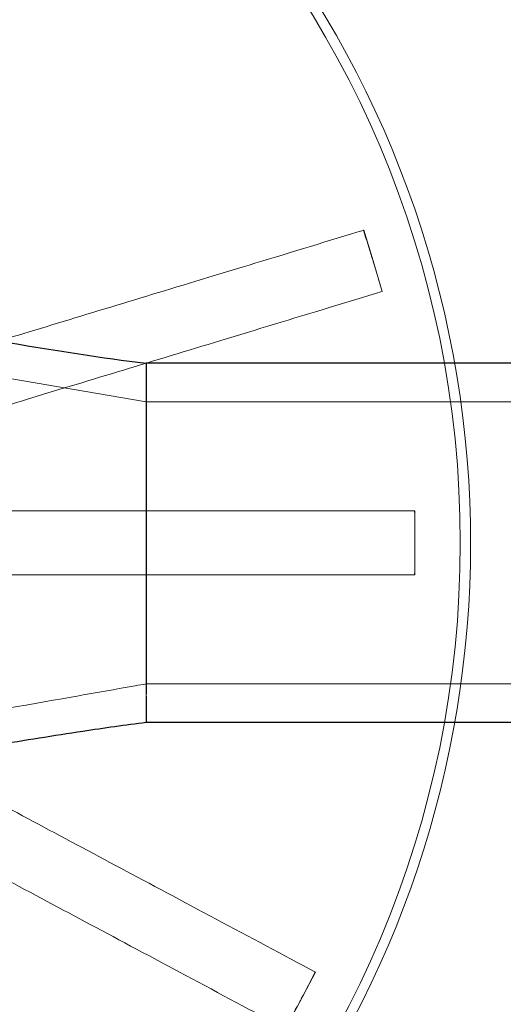
# Model space of a CAD drawing. Units: millimetres. Extents: x 622 to 8360, y 78 to 10896.
# Drawn here: x 1952 to 1988, y 4129 to 4202 of the extents above; entities that cross this region are included whole.
import ezdxf

# ---------------------------------------------------------------- set-up
doc = ezdxf.new("R2010")
doc.units = ezdxf.units.MM
doc.header["$LTSCALE"] = 40
for name, color, linetype, lineweight in [('Dimensions(Hillmar_metric)', 7, 'Continuous', 13), ('Hidden Edges(Hillmar_metric)', 7, 'Continuous', 18), ('Overlay [based on Phantom Lines(Hillmar_metric)]', 7, 'Continuous', 25), ('Visible Edges(Hillmar_metric)', 7, 'Continuous', 25)]:
    doc.layers.add(name, color=color, linetype=linetype, lineweight=lineweight)
doc.styles.add('Hillmar_metric_Dimensions', font='arial.ttf')
doc.dimstyles.new('DEFAULT-ISO-Method 1b-Hillmar_metric', dxfattribs={"dimscale": 40, "dimtxt": 2, "dimasz": 2.5, "dimexe": 1, "dimexo": 1, "dimgap": 0.25, "dimtad": 1, "dimtih": 1, "dimtoh": 1, "dimrnd": 1e-08, "dimdsep": 46, "dimtxsty": 'Hillmar_metric_Dimensions', "dimcen": 0.09, "dimdle": 8, "dimclrd": 7, "dimclre": 7, "dimclrt": 7, "dimazin": 2, "dimtfac": 0.75, "dimtmove": 0, "dimatfit": 3, "dimfxl": 1, "dimtolj": 1, "dimlwd": 9, "dimlwe": 9, "dimarcsym": 0})

# ---------------------------------------------------------------- blocks, each defined once
blk = doc.blocks.new('*D31')
at = {"layer": 'Defpoints', "color": 0, "linetype": 'Continuous', "transparency": 16777216}
for p in [(2351.385, 5355.002), (1484.03, 4087.17), (1909.592, 4087.17)]:
    blk.add_point(p, dxfattribs=at)
at = {"layer": 'Dimensions(Hillmar_metric)', "color": 7, "linetype": 'Continuous', "lineweight": 9, "transparency": 16777216}
for p, q in [((2311.385, 5355.002), (1444.03, 5355.002)), ((1484.03, 5255.002), (1484.03, 4771.931)), ((1484.03, 4187.17), (1484.03, 4670.24)), ((1869.592, 4087.17), (1444.03, 4087.17))]:
    blk.add_line(p, q, dxfattribs=at)
at = {"layer": 'Dimensions(Hillmar_metric)', "color": 7, "linetype": 'Continuous', "transparency": 16777216}
for points in [[(1467.363, 5255.002), (1500.697, 5255.002), (1484.03, 5355.002)], [(1467.363, 4187.17), (1500.697, 4187.17), (1484.03, 4087.17)]]:
    blk.add_solid(points, dxfattribs=at)
at = {"layer": 'Dimensions(Hillmar_metric)', "color": 7, "linetype": 'Continuous', "lineweight": 13, "transparency": 16777216, "insert": (1484.03, 4721.086), "char_height": 80, "attachment_point": 5, "style": 'Hillmar_metric_Dimensions'}
blk.add_mtext('\\A1;1268', dxfattribs=at)
blk = doc.blocks.new('*D32')
at = {"layer": 'Defpoints', "color": 0, "linetype": 'Continuous', "transparency": 16777216}
for p in [(1171.842, 5355.002), (2351.385, 5355.002), (1425.985, 3900.089)]:
    blk.add_point(p, dxfattribs=at)
at = {"layer": 'Dimensions(Hillmar_metric)', "color": 7, "linetype": 'Continuous', "lineweight": 9, "transparency": 16777216}
for p, q in [((2311.385, 5355.002), (1131.842, 5355.002)), ((1171.842, 5255.002), (1171.842, 4678.391)), ((1171.842, 4000.089), (1171.842, 4576.7)), ((1385.985, 3900.089), (1131.842, 3900.089))]:
    blk.add_line(p, q, dxfattribs=at)
at = {"layer": 'Dimensions(Hillmar_metric)', "color": 7, "linetype": 'Continuous', "transparency": 16777216}
for points in [[(1155.176, 5255.002), (1188.509, 5255.002), (1171.842, 5355.002)], [(1155.176, 4000.089), (1188.509, 4000.089), (1171.842, 3900.089)]]:
    blk.add_solid(points, dxfattribs=at)
at = {"layer": 'Dimensions(Hillmar_metric)', "color": 7, "linetype": 'Continuous', "lineweight": 13, "transparency": 16777216, "insert": (1171.842, 4627.545), "char_height": 80, "attachment_point": 5, "style": 'Hillmar_metric_Dimensions'}
blk.add_mtext('\\A1;1455', dxfattribs=at)

msp = doc.modelspace()

# ---------------------------------------------------------------- linework, layer by layer
at = {"layer": 'Hidden Edges(Hillmar_metric)'}
for p, q in [((1977.847, 4186.575), (1977.865, 4186.58)), ((1978.555, 4184.308), (1977.865, 4186.58)), ((1979.245, 4182.036), (1978.555, 4184.308)), ((1979.245, 4182.036), (1979.227, 4182.03)), ((1941.714, 4177.274), (1961.714, 4173.834)), ((3046.714, 4173.834), (1961.714, 4173.834)), ((1923.435, 4165.744), (1981.625, 4165.744)), ((1981.625, 4165.744), (1981.664, 4165.744)), ((1981.664, 4165.744), (1981.664, 4163.37)), ((1981.664, 4163.37), (1981.664, 4160.995)), ((1981.625, 4160.995), (1923.435, 4160.995)), ((1981.664, 4160.995), (1981.625, 4160.995)), ((3046.714, 4152.905), (1961.714, 4152.905)), ((1961.714, 4152.143), (1961.714, 4151.993)), ((1973.162, 4129.411), (1974.281, 4131.505)), ((1974.264, 4131.514), (1974.281, 4131.505)), ((1972.043, 4127.316), (1973.162, 4129.411))]:
    msp.add_line(p, q, dxfattribs=at)
msp.add_circle((1909.592, 4163.37), 75.442, dxfattribs=at)
msp.add_arc((1909.592, 4163.37), 76.2, 300.7159, 239.36945, dxfattribs=at)
for points, knots in [([(1977.828, 4186.569), (1975.308, 4185.804), (1972.555, 4184.968), (1967.164, 4183.331), (1964.525, 4182.53), (1959.867, 4181.116), (1957.418, 4180.372), (1952.845, 4178.984), (1950.721, 4178.339), (1948.874, 4177.778), (1948.81, 4177.759), (1948.746, 4177.739)], [6.317152, 6.317152, 6.317152, 6.317152, 7.107367, 7.107367, 7.897583, 7.897583, 8.688055, 8.688055, 9.478527, 9.478527, 9.506743, 9.506743, 9.506743, 9.506743]), ([(1978.555, 4184.308), (1978.528, 4184.398), (1978.501, 4184.487), (1978.269, 4185.244), (1978.06, 4185.91), (1977.847, 4186.575)], [-1.7610619, -1.7610619, -1.7610619, -1.7610619, -1.7329921, -1.7329921, -1.523644, -1.523644, -1.523644, -1.523644]), ([(1979.227, 4182.03), (1979.035, 4182.701), (1978.838, 4183.371), (1978.61, 4184.129), (1978.583, 4184.218), (1978.555, 4184.308)], [-0.2094872, -0.2094872, -0.2094872, -0.2094872, 0, 0, 0.0280885, 0.0280885, 0.0280885, 0.0280885]), ([(1950.126, 4173.195), (1950.19, 4173.214), (1950.254, 4173.233), (1952.101, 4173.794), (1954.225, 4174.439), (1958.798, 4175.827), (1961.247, 4176.571), (1965.905, 4177.985), (1968.544, 4178.786), (1973.935, 4180.423), (1976.687, 4181.259), (1979.208, 4182.024)], [15.766713, 15.766713, 15.766713, 15.766713, 15.794929, 15.794929, 16.585401, 16.585401, 17.375874, 17.375874, 18.166089, 18.166089, 18.956305, 18.956305, 18.956305, 18.956305]), ([(1981.644, 4165.744), (1981.656, 4165.047), (1981.662, 4164.349), (1981.664, 4163.557), (1981.664, 4163.463), (1981.664, 4163.37)], [-0.2094872, -0.2094872, -0.2094872, -0.2094872, 0, 0, 0.0280885, 0.0280885, 0.0280885, 0.0280885]), ([(1981.664, 4163.37), (1981.664, 4163.276), (1981.664, 4163.182), (1981.662, 4162.39), (1981.656, 4161.692), (1981.644, 4160.995)], [-1.7610619, -1.7610619, -1.7610619, -1.7610619, -1.7329921, -1.7329921, -1.523644, -1.523644, -1.523644, -1.523644]), ([(1961.714, 4152.905), (1961.452, 4152.86), (1961.176, 4152.812), (1960.507, 4152.695), (1960.111, 4152.625), (1958.527, 4152.346), (1957.339, 4152.135), (1952.591, 4151.294), (1949.03, 4150.663), (1944.217, 4149.81), (1942.966, 4149.589), (1941.714, 4149.367)], [0, 0, 0, 0, 0.084063, 0.084063, 0.204769, 0.204769, 0.56655, 0.56655, 1.651604, 1.651604, 2.032992, 2.032992, 2.032992, 2.032992]), ([(1974.247, 4131.524), (1971.923, 4132.765), (1969.386, 4134.12), (1964.416, 4136.775), (1961.984, 4138.074), (1957.69, 4140.368), (1955.433, 4141.574), (1951.217, 4143.826), (1949.26, 4144.872), (1947.557, 4145.781), (1947.498, 4145.813), (1947.439, 4145.844)], [6.317152, 6.317152, 6.317152, 6.317152, 7.107367, 7.107367, 7.897583, 7.897583, 8.688055, 8.688055, 9.478527, 9.478527, 9.506743, 9.506743, 9.506743, 9.506743]), ([(1945.201, 4141.654), (1945.26, 4141.623), (1945.319, 4141.592), (1947.022, 4140.682), (1948.979, 4139.636), (1953.195, 4137.384), (1955.452, 4136.178), (1959.746, 4133.885), (1962.178, 4132.585), (1967.148, 4129.931), (1969.685, 4128.575), (1972.009, 4127.334)], [15.766713, 15.766713, 15.766713, 15.766713, 15.794929, 15.794929, 16.585401, 16.585401, 17.375874, 17.375874, 18.166089, 18.166089, 18.956305, 18.956305, 18.956305, 18.956305]), ([(1973.162, 4129.411), (1973.194, 4129.469), (1973.225, 4129.528), (1973.597, 4130.227), (1973.933, 4130.87), (1974.264, 4131.514)], [-1.7610709, -1.7610709, -1.7610709, -1.7610709, -1.741057, -1.741057, -1.523651, -1.523651, -1.523651, -1.523651]), ([(1972.026, 4127.325), (1972.378, 4127.958), (1972.725, 4128.595), (1973.099, 4129.293), (1973.131, 4129.352), (1973.162, 4129.411)], [-0.2175547, -0.2175547, -0.2175547, -0.2175547, 0, 0, 0.0200276, 0.0200276, 0.0200276, 0.0200276])]:
    msp.add_open_spline(points, degree=3, knots=knots, dxfattribs=at)
for points in [[(1977.847, 4186.575), (1977.84, 4186.573), (1977.834, 4186.571), (1977.828, 4186.569)], [(1979.208, 4182.024), (1979.214, 4182.026), (1979.22, 4182.028), (1979.227, 4182.03)], [(1974.264, 4131.514), (1974.258, 4131.518), (1974.252, 4131.521), (1974.247, 4131.524)]]:
    msp.add_open_spline(points, degree=3, dxfattribs=at)
at = {"layer": 'Overlay [based on Phantom Lines(Hillmar_metric)]'}
for p, q in [((1961.714, 4176.705), (1961.714, 4176.423)), ((3046.714, 4176.705), (1961.714, 4176.705)), ((1961.714, 4176.423), (1961.714, 4176.261)), ((1961.714, 4176.261), (1961.714, 4152.143)), ((1961.714, 4151.993), (1961.714, 4150.035)), ((3046.714, 4150.035), (1961.714, 4150.035))]:
    msp.add_line(p, q, dxfattribs=at)
msp.add_arc((1943.133, 4347.802), 250, 270, 307.71451, dxfattribs=at)
for points, knots in [([(1941.714, 4179.87), (1945.016, 4179.311), (1948.322, 4178.754), (1954.995, 4177.666), (1958.468, 4177.098), (1961.714, 4176.705)], [0, 0, 0, 0, 1.008534, 1.008534, 2.029872, 2.029872, 2.029872, 2.029872]), ([(1961.714, 4150.035), (1960.189, 4149.85), (1958.594, 4149.618), (1954.858, 4149.05), (1952.695, 4148.7), (1947.593, 4147.862), (1944.652, 4147.367), (1941.714, 4146.87)], [0, 0, 0, 0, 0.479854, 0.479854, 1.135483, 1.135483, 2.03282, 2.03282, 2.03282, 2.03282])]:
    msp.add_open_spline(points, degree=3, knots=knots, dxfattribs=at)
at = {"layer": 'Visible Edges(Hillmar_metric)'}
for p, q in [((1961.714, 4176.705), (1961.714, 4176.423)), ((3046.714, 4176.705), (1961.714, 4176.705)), ((1961.714, 4176.423), (1961.714, 4176.261)), ((1961.714, 4176.261), (1961.714, 4152.143)), ((1961.714, 4151.993), (1961.714, 4150.035)), ((3046.714, 4150.035), (1961.714, 4150.035))]:
    msp.add_line(p, q, dxfattribs=at)
msp.add_arc((1943.133, 4347.802), 250, 270, 307.71451, dxfattribs=at)
for points, knots in [([(1941.714, 4179.87), (1945.016, 4179.311), (1948.322, 4178.754), (1954.995, 4177.666), (1958.468, 4177.098), (1961.714, 4176.705)], [0, 0, 0, 0, 1.008534, 1.008534, 2.029872, 2.029872, 2.029872, 2.029872]), ([(1961.714, 4150.035), (1960.189, 4149.85), (1958.594, 4149.618), (1954.858, 4149.05), (1952.695, 4148.7), (1947.593, 4147.862), (1944.652, 4147.367), (1941.714, 4146.87)], [0, 0, 0, 0, 0.479854, 0.479854, 1.135483, 1.135483, 2.03282, 2.03282, 2.03282, 2.03282])]:
    msp.add_open_spline(points, degree=3, knots=knots, dxfattribs=at)

# ---------------------------------------------------------------- dimensions: what is measured, and where the dimension line sits
at = {"layer": 'Dimensions(Hillmar_metric)', "color": 7, "linetype": 'Continuous', "lineweight": 13}
for base, p1, p2, picture, middle in [((1171.842, 5355.002), (1425.985, 3900.089), (2351.385, 5355.002), '*D32', (1171.842, 4627.545)), ((1484.03, 4087.17), (2351.385, 5355.002), (1909.592, 4087.17), '*D31', (1484.03, 4721.086))]:
    dim = msp.add_linear_dim(base=base, p1=p1, p2=p2, angle=90, dimstyle='DEFAULT-ISO-Method 1b-Hillmar_metric', override={"dimgap": 0.25, "dimdec": 0, "dimtol": 0, "dimlim": 0, "dimtp": 0, "dimtm": 0, "dimtdec": 2, "dimtofl": 0, "dimatfit": 1}, dxfattribs=at)
    dim.commit()
    dim.dimension.update_dxf_attribs({"geometry": picture, "text_midpoint": middle, "dimtype": 160})

doc.saveas('drawing.dxf')
